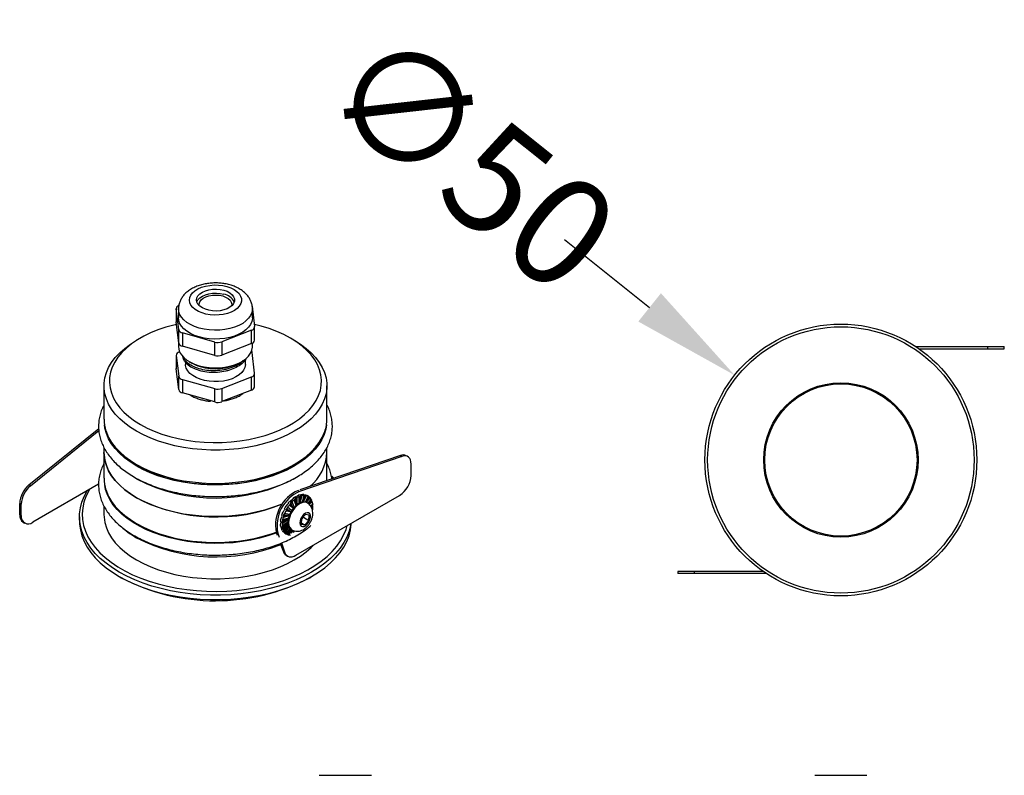
# Model space of a CAD drawing. Units: millimetres. Extents: x -151 to 128, y -115 to 189.
# Drawn here: x -151 to 30, y 50 to 189 of the extents above; entities that cross this region are included whole.
import ezdxf

# ---------------------------------------------------------------- set-up
doc = ezdxf.new("R2010")
doc.units = ezdxf.units.MM
doc.styles.get("Standard").update_dxf_attribs({"font": 'arial.ttf'})
doc.dimstyles.new('Dimensions', dxfattribs={"dimtxt": 20, "dimasz": 20, "dimexe": 5, "dimexo": 5, "dimgap": 1, "dimtad": 0, "dimdec": 0, "dimzin": 0, "dimdsep": 46, "dimtxsty": 'Standard', "dimcen": 0, "dimadec": 0, "dimazin": 0, "dimtfac": 1, "dimtdec": 0, "dimtofl": 0, "dimtmove": 0, "dimatfit": 3, "dimfxl": 1, "dimtolj": 1, "dimtzin": 0, "dimarcsym": 0})

# ---------------------------------------------------------------- blocks, each defined once
blk = doc.blocks.new('*D6')
at = {"color": 0, "lineweight": -2, "transparency": 16777216}
blk.add_line((-50.8, 148.9), (-35.17, 136.42), dxfattribs=at)
at = {"color": 0, "transparency": 16777216}
blk.add_solid([(-33.09, 139.02), (-37.25, 133.81), (-19.54, 123.94)], dxfattribs=at)
at = {"layer": 'Defpoints', "color": 0, "transparency": 16777216}
for p in [(-19.54, 123.94), (19.54, 92.74)]:
    blk.add_point(p, dxfattribs=at)
at = {"color": 0, "transparency": 16777216, "insert": (-84.2, 189.35), "char_height": 20, "attachment_point": 1, "rotation": 321.397}
blk.add_mtext('\\A1;∅50', dxfattribs=at)

msp = doc.modelspace()

# ---------------------------------------------------------------- linework, layer by layer
for p, q in [((-122.22, 136.18), (-122.22, 133.73)), ((-121.78, 132.34), (-122.22, 136.13)), ((-122.22, 136.13), (-122.22, 133.68)), ((-121.82, 136.14), (-121.82, 134.5)), ((-108.25, 136.67), (-107.82, 132.88)), ((-108.22, 134.5), (-108.22, 136.14)), ((-122.22, 133.68), (-122.22, 133.73)), ((-121.78, 129.89), (-122.22, 133.68)), ((-121.78, 129.89), (-121.78, 132.34)), ((-108.39, 132.2), (-113.86, 130.09)), ((-108.39, 129.76), (-108.39, 132.2)), ((-107.81, 130.38), (-107.81, 132.83)), ((-128.81, 130.77), (-129.52, 130.36)), ((-115.15, 130.04), (-121.06, 131.72)), ((-121.06, 131.72), (-121.06, 129.27)), ((-100.52, 130.36), (-101.23, 130.77)), ((-121.82, 130.19), (-121.82, 129.2)), ((-115.15, 127.59), (-121.06, 129.27)), ((-115.15, 127.59), (-115.15, 130.04)), ((-113.86, 130.09), (-113.86, 127.64)), ((-108.39, 129.76), (-113.86, 127.64)), ((-108.22, 129.2), (-108.22, 129.83)), ((13.8, 129.19), (27.05, 129.19)), ((14.38, 128.79), (27.05, 128.79)), ((27.05, 128.79), (27.05, 129.19)), ((27.05, 129.19), (30.05, 129.19)), ((27.05, 128.79), (30.05, 128.79)), ((30.05, 128.79), (30.05, 129.19)), ((-122.22, 127.61), (-122.22, 125.16)), ((-122.22, 127.56), (-121.78, 123.77)), ((-122.22, 127.56), (-122.22, 125.11)), ((-121.62, 128.24), (-121.65, 128.23)), ((-109.52, 125.93), (-109.52, 126.8)), ((-107.82, 124.3), (-108.25, 128.1)), ((-122.22, 125.11), (-122.22, 125.16)), ((-121.78, 121.32), (-122.22, 125.11)), ((-120.52, 126.34), (-120.52, 125.93)), ((-119.83, 126.42), (-119.47, 126.22)), ((-110.56, 126.22), (-110.21, 126.42)), ((-121.78, 121.32), (-121.78, 123.77)), ((-121.06, 123.14), (-115.15, 121.47)), ((-121.06, 123.14), (-121.06, 120.69)), ((-113.86, 121.52), (-108.39, 123.63)), ((-108.39, 121.18), (-108.39, 123.63)), ((-107.81, 121.8), (-107.81, 124.25)), ((-135.52, 121.99), (-135.52, 115.87)), ((-115.15, 119.02), (-115.15, 121.47)), ((-113.86, 121.52), (-113.86, 119.07)), ((-94.52, 115.87), (-94.52, 121.99)), ((-115.15, 119.02), (-121.06, 120.69)), ((-108.39, 121.18), (-113.86, 119.07)), ((-149.31, 103.74), (-136.49, 114.15)), ((-149.03, 103.58), (-136.47, 113.77)), ((-135.52, 110.62), (-135.52, 109.74)), ((-94.52, 109.74), (-94.52, 110.63)), ((-135.52, 109.74), (-135.52, 105.01)), ((-80.72, 109.01), (-99.54, 102.56)), ((-81.01, 109.17), (-99.53, 102.82)), ((-94.52, 105.01), (-94.52, 109.74)), ((-81.01, 109.17), (-80.72, 109.01)), ((-79.65, 108.96), (-79.93, 109.13)), ((-79.03, 105.5), (-79.03, 107.59)), ((-129.51, 104.89), (-130.23, 105.32)), ((-93.37, 104.93), (-93.64, 105.22)), ((-93.63, 105.38), (-93.23, 104.98)), ((-149.03, 103.58), (-149.31, 103.74)), ((-136.5, 103.87), (-148.61, 96.88)), ((-94.54, 104.53), (-94.52, 105.01)), ((-100.53, 101.45), (-100.22, 101.61)), ((-100.01, 101.41), (-100.25, 101.29)), ((-100.24, 90.8), (-81.15, 101.83)), ((-100.22, 101.61), (-99.9, 101.73)), ((-100.02, 100.15), (-100.01, 101.41)), ((-99.62, 101.57), (-100.01, 101.41)), ((-99.82, 102.72), (-99.54, 102.56)), ((-99.81, 101.84), (-99.82, 101.77)), ((-99.74, 101.8), (-99.81, 101.84)), ((-99.62, 100.4), (-99.62, 101.57)), ((-99.6, 101.92), (-99.3, 101.96)), ((-99.58, 100.43), (-99.41, 101.66)), ((-99.49, 101.09), (-99.32, 101.75)), ((-99.41, 101.66), (-99.48, 101.7)), ((-99.42, 100.5), (-99.09, 101.79)), ((-99.09, 101.79), (-99.32, 101.75)), ((-99.3, 101.96), (-99.01, 101.97)), ((-98.72, 101.81), (-99.09, 101.79)), ((-99.02, 100.62), (-98.72, 101.81)), ((-98.97, 100.63), (-98.53, 101.81)), ((-98.93, 102.01), (-98.94, 101.97)), ((-98.86, 101.97), (-98.93, 102.01)), ((-98.82, 100.64), (-98.26, 101.78)), ((-98.75, 102), (-98.48, 101.92)), ((-98.72, 101.3), (-98.46, 101.83)), ((-98.53, 101.81), (-98.6, 101.85)), ((-98.48, 101.92), (-98.23, 101.81)), ((-98.47, 100.59), (-97.95, 101.65)), ((-98.26, 101.78), (-98.46, 101.83)), ((-98.41, 100.57), (-97.8, 101.56)), ((-97.95, 101.65), (-98.26, 101.78)), ((-97.9, 101.62), (-98.18, 101.79)), ((-98.1, 101.07), (-97.77, 101.52)), ((-97.62, 101.38), (-97.77, 101.52)), ((-150.73, 100.2), (-151.01, 100.36)), ((-151.01, 98.27), (-151.01, 100.36)), ((-150.73, 98.11), (-150.73, 100.2)), ((-135.52, 99.86), (-135.52, 98.31)), ((-102.2, 99.61), (-101.96, 99.92)), ((-101.96, 99.92), (-101.69, 100.22)), ((-101.74, 99.68), (-101.92, 99.44)), ((-101.41, 100.05), (-101.74, 99.68)), ((-101.02, 99.03), (-101.74, 99.68)), ((-101.55, 100.39), (-101.62, 100.43)), ((-101.62, 100.43), (-101.58, 100.36)), ((-101.43, 100.65), (-101.14, 100.9)), ((-100.73, 99.44), (-101.41, 100.05)), ((-101.22, 100.28), (-101.29, 100.32)), ((-100.71, 99.46), (-101.22, 100.28)), ((-100.93, 100.68), (-101.15, 100.49)), ((-100.87, 99.72), (-101.15, 100.49)), ((-101.14, 100.9), (-100.83, 101.13)), ((-100.55, 100.96), (-100.93, 100.68)), ((-100.56, 99.64), (-100.93, 100.68)), ((-100.67, 101.26), (-100.74, 101.3)), ((-100.74, 101.3), (-100.73, 101.21)), ((-100.2, 99.99), (-100.55, 100.96)), ((-100.34, 101.13), (-100.41, 101.17)), ((-100.18, 100.02), (-100.34, 101.13)), ((-100.25, 100.52), (-100.25, 101.29)), ((-98.27, 100.51), (-97.62, 101.38)), ((-98.13, 100.43), (-98.27, 100.51)), ((-97.98, 100.33), (-97.39, 101.11)), ((-97.92, 100.28), (-97.3, 100.94)), ((-97.78, 100.15), (-97.22, 100.64)), ((-97.74, 100.47), (-97.31, 100.84)), ((-97.39, 101.11), (-97.62, 101.38)), ((-97.54, 99.88), (-97.1, 100.26)), ((-97.46, 99.77), (-97.08, 100.03)), ((-97.44, 99.74), (-97.14, 99.88)), ((-97.33, 99.53), (-97.12, 99.62)), ((-97.22, 100.64), (-97.31, 100.84)), ((-97.1, 100.26), (-97.22, 100.64)), ((-97.12, 99.62), (-97.14, 99.88)), ((-97.12, 99.17), (-97.12, 99.62)), ((-150.73, 98.11), (-151.01, 98.27)), ((-140.02, 97.9), (-140.02, 97.09)), ((-102.96, 97.56), (-102.84, 97.9)), ((-102.78, 98.11), (-102.85, 98.15)), ((-102.76, 98.42), (-102.59, 98.76)), ((-102.59, 98.76), (-102.39, 99.1)), ((-101.49, 98.04), (-102.56, 97.74)), ((-101.61, 98.11), (-102.55, 98.05)), ((-102.48, 98.01), (-102.55, 98.05)), ((-102.35, 98.52), (-102.48, 98.26)), ((-101.61, 98.11), (-102.48, 98.26)), ((-101.48, 98.07), (-102.48, 98.01)), ((-102.28, 99.3), (-102.35, 99.34)), ((-102.1, 98.94), (-102.35, 98.52)), ((-101.38, 98.34), (-102.35, 98.52)), ((-101.17, 98.77), (-102.1, 98.94)), ((-101.96, 99.2), (-102.03, 99.24)), ((-101.28, 98.86), (-102.03, 99.24)), ((-101.16, 98.79), (-101.96, 99.2)), ((-101.28, 98.86), (-101.92, 99.44)), ((-99.21, 97.38), (-98.84, 97.8)), ((-98.47, 98.34), (-99.2, 97.5)), ((-98.84, 97.8), (-98.83, 97.92)), ((-98.84, 97.8), (-97.85, 97.23)), ((-97.79, 98.2), (-98.47, 98.34)), ((-97.85, 97.23), (-97.79, 98.2)), ((-97.19, 99.14), (-97.12, 99.17)), ((-150.39, 96.9), (-150.11, 96.74)), ((-103, 96.94), (-103.08, 96.98)), ((-103.05, 97.24), (-102.96, 97.56)), ((-103.04, 96.45), (-103.01, 96.74)), ((-103.04, 96.17), (-103.04, 96.45)), ((-101.76, 97.36), (-102.79, 96.87)), ((-102.72, 96.83), (-102.79, 96.87)), ((-101.76, 97.36), (-102.77, 97.07)), ((-102.7, 97.32), (-102.77, 97.07)), ((-101.71, 96.92), (-102.76, 96.21)), ((-102.73, 96.58), (-102.76, 96.21)), ((-102.76, 96.21), (-102.75, 96.01)), ((-101.72, 96.7), (-102.75, 96.01)), ((-101.68, 97.29), (-102.73, 96.58)), ((-101.67, 97.33), (-102.72, 96.83)), ((-101.72, 96.7), (-102.72, 95.84)), ((-102.56, 97.74), (-102.7, 97.32)), ((-101.61, 97.63), (-102.7, 97.32)), ((-101.69, 96.62), (-102.65, 95.8)), ((-101.69, 96.57), (-102.59, 95.6)), ((-101.63, 96.27), (-102.51, 95.32)), ((-101.57, 96.11), (-102.44, 95.18)), ((-101.57, 96.1), (-102.35, 95.06)), ((-101.53, 96.02), (-102.28, 95.02)), ((-101.5, 95.97), (-102.16, 94.89)), ((-99.2, 97.5), (-99.26, 96.53)), ((-99.26, 96.53), (-98.58, 96.39)), ((-99.25, 96.77), (-98.58, 96.39)), ((-98.58, 96.39), (-97.85, 97.23)), ((-103.85, 95.03), (-103.57, 94.87)), ((-103.85, 95.03), (-103.66, 94.51)), ((-103.57, 94.87), (-103.29, 94.11)), ((-102.92, 95.91), (-102.99, 95.95)), ((-102.81, 95.54), (-102.87, 95.76)), ((-102.72, 95.34), (-102.81, 95.54)), ((-102.65, 95.8), (-102.72, 95.84)), ((-102.54, 95.15), (-102.61, 95.19)), ((-102.59, 95.6), (-102.51, 95.32)), ((-102.51, 95.32), (-102.44, 95.18)), ((-102.3, 94.93), (-102.44, 95.05)), ((-102.28, 95.02), (-102.35, 95.06)), ((-102.23, 94.89), (-102.3, 94.93)), ((-102.23, 94.89), (-101.95, 94.72)), ((-102.16, 94.89), (-101.98, 94.74)), ((-101.35, 95.76), (-101.98, 94.74)), ((-101.98, 94.74), (-101.85, 94.68)), ((-101.25, 95.66), (-101.85, 94.68)), ((-101.23, 95.65), (-101.73, 94.63)), ((-101.66, 94.59), (-101.73, 94.63)), ((-101.16, 95.6), (-101.66, 94.59)), ((-101.11, 95.57), (-101.49, 94.54)), ((-101.49, 94.54), (-101.23, 94.53)), ((-101.12, 95.57), (-100.98, 95.49)), ((-100.89, 95.45), (-101.12, 94.83)), ((-100.76, 95.4), (-100.86, 95.11)), ((-100.71, 95.38), (-100.76, 95.18)), ((-100.63, 95.35), (-100.74, 94.94)), ((-100.54, 95.31), (-100.58, 95.06)), ((-103.09, 92.98), (-102.52, 91.45)), ((-102.9, 93.07), (-102.24, 91.28)), ((-102.52, 91.45), (-102.24, 91.28)), ((-102.02, 90.82), (-101.74, 90.66)), ((-30, 87.84), (-30, 87.44)), ((-27, 87.84), (-30, 87.84)), ((-27, 87.44), (-30, 87.44)), ((-27, 87.84), (-27, 87.44)), ((-14.31, 87.84), (-27, 87.84)), ((-13.72, 87.44), (-27, 87.44)), ((-132.7, 86.88), (-132.35, 86.68)), ((-97.69, 86.68), (-97.34, 86.88)), ((-89.59, 50.32), (-95.94, 50.32)), ((-86.34, 50.32), (-89.59, 50.32)), ((4.8, 50.32), (-4.8, 50.32))]:
    msp.add_line(p, q)
at = {"flags": 128}
for points in [[(-112.9, 140.26), (-112.2, 140.02), (-111.59, 139.71), (-111.07, 139.35), (-110.66, 138.94), (-110.39, 138.5), (-110.24, 138.03), (-110.23, 137.56), (-110.36, 137.1), (-110.63, 136.65), (-111.02, 136.24), (-111.52, 135.87), (-112.13, 135.56), (-112.82, 135.31), (-113.57, 135.13), (-114.36, 135.03), (-115.17, 135), (-115.98, 135.06), (-116.76, 135.19), (-117.49, 135.4), (-118.15, 135.67), (-118.72, 136.01), (-119.19, 136.4), (-119.53, 136.82), (-119.74, 137.28), (-119.82, 137.74), (-119.76, 138.21), (-119.56, 138.67), (-119.23, 139.1), (-118.78, 139.49), (-118.23, 139.83), (-117.58, 140.12), (-116.85, 140.33), (-116.08, 140.47), (-115.27, 140.54), (-114.46, 140.52), (-113.66, 140.43), (-112.9, 140.26)], [(-113.47, 139.58), (-112.87, 139.37), (-112.36, 139.09), (-111.96, 138.75), (-111.68, 138.37), (-111.54, 137.97), (-111.54, 137.56), (-111.68, 137.16), (-111.96, 136.79), (-112.37, 136.45), (-112.88, 136.17), (-113.48, 135.96), (-114.14, 135.81), (-114.84, 135.75), (-115.55, 135.77), (-116.24, 135.88), (-116.87, 136.06), (-117.43, 136.31), (-117.89, 136.62), (-118.24, 136.98), (-118.45, 137.37), (-118.52, 137.77), (-118.45, 138.18), (-118.23, 138.57), (-117.89, 138.93), (-117.43, 139.24), (-116.87, 139.49), (-116.23, 139.67), (-115.55, 139.77), (-114.84, 139.79), (-114.14, 139.73), (-113.47, 139.58)], [(-118.46, 137.4), (-118.45, 137.44), (-118.23, 137.83), (-117.89, 138.19), (-117.43, 138.5), (-116.87, 138.75), (-116.23, 138.93), (-115.55, 139.03), (-114.84, 139.05), (-114.14, 138.99), (-113.47, 138.85)], [(-117.99, 136.7), (-117.99, 136.71), (-118.01, 137.09), (-117.89, 137.46), (-117.64, 137.8), (-117.26, 138.11), (-116.78, 138.36), (-116.21, 138.54), (-115.59, 138.65), (-114.95, 138.69), (-114.3, 138.64), (-113.69, 138.51)], [(-113.69, 138.51), (-113.15, 138.31), (-112.69, 138.04), (-112.34, 137.73), (-112.11, 137.38), (-112.02, 137.01), (-112.05, 136.7)], [(-108.22, 136.14), (-108.22, 136.03), (-108.32, 135.47), (-108.55, 134.92), (-108.92, 134.41), (-109.41, 133.92), (-110.01, 133.48), (-110.71, 133.1), (-111.51, 132.78), (-112.37, 132.52), (-113.29, 132.34), (-114.24, 132.24), (-115.21, 132.21), (-116.18, 132.27), (-117.12, 132.4), (-118.02, 132.62), (-118.86, 132.9), (-119.62, 133.25), (-120.28, 133.65), (-120.84, 134.11), (-121.28, 134.61), (-121.6, 135.14), (-121.77, 135.69), (-121.82, 136.14)], [(-108.22, 134.5), (-108.22, 134.39), (-108.32, 133.84), (-108.55, 133.29), (-108.92, 132.77), (-109.41, 132.29), (-110.01, 131.85), (-110.71, 131.47), (-111.51, 131.14), (-112.37, 130.89), (-113.29, 130.71), (-114.24, 130.6), (-115.21, 130.58), (-116.18, 130.64), (-117.12, 130.77), (-118.02, 130.98), (-118.86, 131.26), (-119.62, 131.61), (-120.28, 132.02), (-120.84, 132.48), (-121.28, 132.98), (-121.6, 133.51), (-121.77, 134.06), (-121.82, 134.5)], [(-122.18, 133.28), (-122.67, 133.16), (-124.17, 132.75), (-125.59, 132.27), (-126.94, 131.72), (-128.21, 131.1), (-129.38, 130.42), (-130.45, 129.69), (-131.4, 128.91), (-132.24, 128.09), (-132.95, 127.23), (-133.54, 126.33), (-133.99, 125.41), (-134.3, 124.48), (-134.48, 123.53), (-134.51, 122.57), (-134.41, 121.62), (-134.16, 120.67), (-133.78, 119.74), (-133.26, 118.83), (-132.61, 117.96), (-131.84, 117.11), (-130.94, 116.31), (-129.93, 115.55), (-128.81, 114.85)], [(-128.81, 114.85), (-127.59, 114.2), (-126.28, 113.62), (-124.89, 113.1), (-123.43, 112.65), (-121.9, 112.28), (-120.33, 111.98), (-118.72, 111.76), (-117.08, 111.61), (-115.43, 111.55), (-113.78, 111.57), (-112.13, 111.68), (-110.51, 111.86), (-108.91, 112.12), (-107.37, 112.45), (-105.87, 112.87), (-104.44, 113.35), (-103.09, 113.9), (-101.83, 114.52), (-100.66, 115.19), (-99.59, 115.92), (-98.63, 116.7), (-97.8, 117.53), (-97.08, 118.39), (-96.5, 119.28), (-96.05, 120.2), (-95.73, 121.14), (-95.56, 122.09), (-95.52, 123.05), (-95.63, 124), (-95.87, 124.95), (-96.26, 125.88), (-96.77, 126.78), (-97.42, 127.66), (-98.2, 128.51), (-99.1, 129.31), (-100.11, 130.06), (-101.23, 130.77), (-102.45, 131.42), (-103.76, 132), (-105.15, 132.52), (-106.61, 132.97), (-107.86, 133.28)], [(-129.51, 113.62), (-130.66, 114.34), (-131.7, 115.12), (-132.63, 115.93), (-133.44, 116.79), (-134.12, 117.69), (-134.67, 118.62), (-135.08, 119.56), (-135.36, 120.53), (-135.5, 121.5), (-135.5, 122.48), (-135.36, 123.46), (-135.08, 124.42), (-134.67, 125.37), (-134.12, 126.29), (-133.44, 127.19), (-132.63, 128.05), (-131.7, 128.87), (-130.66, 129.64), (-129.52, 130.36)], [(-100.52, 130.36), (-99.38, 129.64), (-98.33, 128.87), (-97.41, 128.05), (-96.6, 127.19), (-95.92, 126.29), (-95.37, 125.37), (-94.95, 124.42), (-94.68, 123.46), (-94.54, 122.48), (-94.54, 121.5), (-94.68, 120.53), (-94.95, 119.56), (-95.37, 118.62), (-95.92, 117.69), (-96.6, 116.79), (-97.41, 115.93), (-98.33, 115.12), (-99.38, 114.34), (-100.52, 113.62), (-101.77, 112.96), (-103.11, 112.36), (-104.52, 111.83), (-106.02, 111.36), (-107.57, 110.97), (-109.17, 110.65), (-110.81, 110.41), (-112.48, 110.25), (-114.17, 110.17), (-115.87, 110.17), (-117.55, 110.25), (-119.23, 110.41), (-120.87, 110.65), (-122.47, 110.97), (-124.02, 111.36), (-125.51, 111.83), (-126.93, 112.36), (-128.27, 112.96), (-129.51, 113.62)], [(-121.82, 129.2), (-121.77, 128.75), (-121.6, 128.2), (-121.28, 127.67), (-120.84, 127.17), (-120.28, 126.71), (-119.62, 126.31), (-118.86, 125.96), (-118.02, 125.67)], [(-118.02, 125.67), (-117.12, 125.46), (-116.18, 125.33), (-115.21, 125.27), (-114.24, 125.3), (-113.29, 125.4), (-112.37, 125.58), (-111.51, 125.84), (-110.71, 126.16), (-110.01, 126.54), (-109.41, 126.98), (-108.92, 127.47), (-108.55, 127.98), (-108.32, 128.53), (-108.22, 129.09), (-108.22, 129.2)], [(-109.52, 125.93), (-109.52, 125.89), (-109.6, 125.38), (-109.83, 124.88), (-110.18, 124.42), (-110.67, 123.99), (-111.26, 123.61), (-111.96, 123.29), (-112.73, 123.04), (-113.56, 122.87), (-114.43, 122.77), (-115.32, 122.76), (-116.19, 122.83), (-117.04, 122.98), (-117.83, 123.2), (-118.56, 123.5), (-119.19, 123.86), (-119.71, 124.27), (-120.11, 124.73), (-120.38, 125.21), (-120.51, 125.72), (-120.52, 125.93)], [(-94.6, 114.8), (-94.74, 114.01), (-95.02, 113.05), (-95.45, 112.11), (-96.01, 111.19), (-96.7, 110.3), (-97.52, 109.44), (-98.45, 108.63), (-99.5, 107.86), (-100.65, 107.15), (-101.9, 106.49), (-103.25, 105.9), (-104.67, 105.37), (-106.16, 104.91), (-107.71, 104.52), (-109.32, 104.21), (-110.96, 103.98), (-112.63, 103.83), (-114.31, 103.75), (-116, 103.76), (-117.69, 103.85), (-119.35, 104.01), (-120.99, 104.26), (-122.59, 104.58), (-124.13, 104.98), (-125.61, 105.45), (-127.02, 105.99), (-128.35, 106.6), (-129.58, 107.26), (-130.72, 107.98), (-131.75, 108.76), (-132.66, 109.58), (-133.46, 110.44), (-134.13, 111.34), (-134.67, 112.26), (-135.07, 113.21), (-135.34, 114.17), (-135.44, 114.8)], [(-135.16, 113.65), (-135.08, 113.44), (-134.67, 112.49), (-134.12, 111.57), (-133.44, 110.67), (-132.63, 109.81), (-131.7, 108.99), (-130.66, 108.22), (-129.51, 107.5), (-128.27, 106.84), (-126.93, 106.24), (-125.51, 105.7), (-124.02, 105.24), (-122.47, 104.84), (-120.87, 104.53), (-119.23, 104.29), (-117.55, 104.12), (-115.87, 104.04), (-114.17, 104.04), (-112.48, 104.12), (-110.81, 104.29), (-109.17, 104.53), (-107.57, 104.84), (-106.02, 105.24), (-104.52, 105.7), (-103.11, 106.24), (-101.77, 106.84), (-100.52, 107.5), (-99.38, 108.22), (-98.33, 108.99), (-97.41, 109.81), (-96.6, 110.67), (-95.92, 111.57), (-95.37, 112.49), (-94.95, 113.44), (-94.92, 113.54)], [(-135.52, 109.74), (-135.5, 109.26), (-135.36, 108.28), (-135.08, 107.32), (-134.67, 106.37), (-134.12, 105.44), (-133.44, 104.55), (-132.63, 103.69), (-131.7, 102.87), (-130.66, 102.1), (-129.51, 101.38)], [(-102.69, 100.29), (-103.11, 100.11), (-104.52, 99.58), (-106.02, 99.11), (-107.57, 98.72), (-109.17, 98.4), (-110.81, 98.16), (-112.48, 98), (-114.17, 97.92), (-115.87, 97.92), (-117.55, 98), (-119.23, 98.16), (-120.87, 98.4), (-122.47, 98.72), (-124.02, 99.11), (-125.51, 99.58), (-126.93, 100.11), (-128.27, 100.71), (-129.51, 101.38), (-130.66, 102.1), (-131.7, 102.87), (-132.63, 103.69), (-133.44, 104.55), (-134.12, 105.44), (-134.67, 106.37), (-135.08, 107.32), (-135.36, 108.28), (-135.5, 109.26), (-135.52, 109.74)], [(-79.03, 107.59), (-79.06, 107.99), (-79.15, 108.34), (-79.3, 108.64), (-79.5, 108.86), (-79.76, 109.02), (-80.05, 109.1), (-80.38, 109.09), (-80.72, 109.01)], [(-103.81, 94.91), (-103.93, 94.86), (-105.38, 94.37), (-106.91, 93.94), (-108.49, 93.59), (-110.11, 93.32), (-111.77, 93.12), (-113.45, 93.01), (-115.14, 92.97), (-116.82, 93.02), (-118.5, 93.15), (-120.15, 93.35), (-121.77, 93.64), (-123.34, 94), (-124.86, 94.43), (-126.31, 94.93), (-127.68, 95.51), (-128.96, 96.14), (-130.15, 96.84), (-131.23, 97.58), (-132.21, 98.38), (-133.07, 99.22), (-133.8, 100.1), (-134.41, 101.01), (-134.88, 101.95), (-135.22, 102.91), (-135.38, 103.63)], [(-90.11, 96.65), (-90.18, 96.29), (-90.45, 95.22), (-90.87, 94.17), (-91.42, 93.14), (-92.1, 92.13), (-92.92, 91.16), (-93.85, 90.23), (-94.9, 89.33), (-96.07, 88.49), (-97.34, 87.7), (-98.71, 86.97), (-100.17, 86.29), (-101.72, 85.68), (-103.34, 85.14), (-105.02, 84.68), (-106.76, 84.28), (-108.55, 83.96), (-110.37, 83.72), (-112.22, 83.56), (-114.08, 83.48), (-115.95, 83.48), (-117.82, 83.56), (-119.67, 83.72), (-121.49, 83.96), (-123.28, 84.28), (-125.02, 84.68), (-126.7, 85.14), (-128.32, 85.68), (-129.86, 86.29), (-131.33, 86.97), (-132.7, 87.7), (-133.97, 88.49), (-135.13, 89.33), (-136.19, 90.23), (-137.12, 91.16), (-137.93, 92.13), (-138.62, 93.14), (-139.17, 94.17), (-139.58, 95.22), (-139.86, 96.29), (-140, 97.36), (-140, 98.44), (-139.86, 99.52), (-139.58, 100.59), (-139.17, 101.64), (-138.63, 102.64)], [(-138.2, 102.89), (-138.33, 102.66), (-138.84, 101.63), (-139.2, 100.58), (-139.43, 99.52), (-139.52, 98.45), (-139.46, 97.38), (-139.27, 96.31), (-138.94, 95.26), (-138.47, 94.22), (-137.87, 93.21), (-137.14, 92.23), (-136.27, 91.28), (-135.29, 90.37), (-134.19, 89.51), (-132.99, 88.7), (-131.67, 87.94), (-130.27, 87.24), (-128.77, 86.61), (-127.2, 86.04), (-125.56, 85.54), (-123.86, 85.12), (-122.1, 84.77), (-120.31, 84.5), (-118.48, 84.31), (-116.64, 84.2), (-114.79, 84.17), (-112.93, 84.22), (-111.09, 84.35), (-109.28, 84.56), (-107.49, 84.85), (-105.75, 85.22), (-104.06, 85.66), (-102.44, 86.18), (-100.88, 86.76), (-99.41, 87.41), (-98.03, 88.12), (-96.74, 88.9), (-95.56, 89.72), (-94.49, 90.59), (-93.54, 91.51), (-92.71, 92.47), (-92, 93.46), (-91.44, 94.48), (-91, 95.52), (-90.78, 96.27)], [(-135.16, 102.79), (-135.08, 102.58), (-134.67, 101.63), (-134.12, 100.71), (-133.44, 99.81), (-132.63, 98.95), (-131.7, 98.13), (-130.66, 97.36), (-129.51, 96.64), (-128.27, 95.98), (-126.93, 95.38), (-125.51, 94.84), (-124.02, 94.38), (-122.47, 93.98), (-120.87, 93.67), (-119.23, 93.43), (-117.55, 93.26), (-115.87, 93.18), (-114.17, 93.18), (-112.48, 93.26), (-110.81, 93.43), (-109.17, 93.67), (-107.57, 93.98), (-106.02, 94.38), (-104.52, 94.84), (-103.87, 95.08)], [(-98.27, 100.51), (-98.44, 100.58), (-98.82, 100.64), (-99.25, 100.56), (-99.7, 100.36), (-100.15, 100.04), (-100.57, 99.62), (-100.95, 99.12), (-101.27, 98.57), (-101.51, 97.99), (-101.66, 97.41), (-101.71, 96.87), (-101.66, 96.38), (-101.51, 95.98), (-101.26, 95.67), (-101.12, 95.57)], [(-98.13, 100.43), (-98.3, 100.5), (-98.68, 100.56), (-99.11, 100.48), (-99.56, 100.28), (-100.01, 99.96), (-100.43, 99.54), (-100.81, 99.04), (-101.13, 98.49), (-101.37, 97.91), (-101.52, 97.33), (-101.57, 96.79), (-101.51, 96.3), (-101.36, 95.89), (-101.12, 95.59), (-100.98, 95.49)], [(-135.52, 98.31), (-135.5, 97.82), (-135.36, 96.85), (-135.08, 95.88), (-134.67, 94.94), (-134.12, 94.01), (-133.44, 93.11), (-132.63, 92.25), (-131.7, 91.44), (-130.66, 90.66), (-129.51, 89.94)], [(-98.09, 96.59), (-97.83, 96.96), (-97.64, 97.37), (-97.54, 97.79), (-97.56, 98.16), (-97.67, 98.44), (-97.88, 98.61), (-98.16, 98.64), (-98.48, 98.53), (-98.81, 98.3), (-99.1, 97.97), (-99.33, 97.57), (-99.47, 97.15), (-99.51, 96.75), (-99.45, 96.42), (-99.28, 96.19), (-99.03, 96.09), (-98.73, 96.13), (-98.41, 96.3), (-98.09, 96.59)], [(-140.02, 97.09), (-140, 96.55), (-139.86, 95.47), (-139.58, 94.4), (-139.17, 93.35), (-138.62, 92.32), (-137.93, 91.32), (-137.12, 90.34), (-136.19, 89.41), (-135.13, 88.52), (-133.97, 87.67), (-132.7, 86.88)], [(-132.7, 86.88), (-131.33, 86.15), (-129.86, 85.48), (-128.32, 84.87), (-126.7, 84.33), (-125.02, 83.86), (-123.28, 83.47), (-121.49, 83.15), (-119.67, 82.91), (-117.82, 82.75), (-115.95, 82.67), (-114.08, 82.67), (-112.22, 82.75), (-110.37, 82.91), (-108.55, 83.15), (-106.76, 83.47), (-105.02, 83.86), (-103.34, 84.33), (-101.72, 84.87), (-100.17, 85.48), (-98.71, 86.15), (-97.34, 86.88), (-96.07, 87.67), (-94.9, 88.52), (-93.85, 89.41), (-92.92, 90.34), (-92.1, 91.32), (-91.42, 92.32), (-90.87, 93.35), (-90.45, 94.4), (-90.18, 95.47), (-90.04, 96.55), (-90.03, 96.7)], [(-129.51, 89.94), (-128.27, 89.28), (-126.93, 88.68), (-125.51, 88.15), (-124.02, 87.68), (-122.47, 87.29), (-120.87, 86.97), (-119.23, 86.73), (-117.55, 86.57), (-115.87, 86.49), (-114.17, 86.49), (-112.48, 86.57), (-110.81, 86.73), (-109.17, 86.97), (-107.57, 87.29), (-106.02, 87.68), (-104.52, 88.15), (-103.11, 88.68), (-101.77, 89.28), (-100.52, 89.94), (-99.38, 90.66), (-98.33, 91.44), (-97.41, 92.25), (-96.99, 92.68)], [(-102.24, 91.28), (-102.11, 91.01), (-101.93, 90.8), (-101.71, 90.64), (-101.46, 90.55), (-101.18, 90.52), (-100.88, 90.55), (-100.56, 90.65), (-100.24, 90.8)]]:
    msp.add_lwpolyline(points, dxfattribs=at)
for radius in [25, 24.5, 14.2, 14]:
    msp.add_circle((0, 108.34), radius)
for centre, radius, start, end in [((-113.88, 136.35), 2.53, 24.5767, 80.8062), ((-121.54, 136.11), 0.68, 110.6628, 178.1434), ((-120.93, 132.6), 0.889, 196.7568, 261.7292), ((-108.54, 132.92), 0.729, 282.2388, 356.9112), ((-108.56, 130.49), 0.753, 282.8996, 351.5846), ((-120.93, 130.15), 0.889, 196.7568, 261.7292), ((-114.58, 132.09), 2.13, 254.4267, 289.9818), ((-121.49, 127.52), 0.729, 102.2388, 176.9112), ((-114.58, 129.64), 2.13, 254.4267, 289.9818), ((-108.77, 128.02), 0.525, 7.8157, 40.3879), ((-115.9, 132.49), 7.22, 240.3317, 254.7619), ((-115.05, 134.92), 9.79, 253.6657, 297.2666), ((-120.93, 124.02), 0.889, 196.7568, 261.7292), ((-108.54, 124.34), 0.729, 282.2388, 356.9112), ((-114.58, 123.51), 2.13, 254.4267, 289.9818), ((-108.56, 121.92), 0.753, 282.8996, 351.5846), ((-120.93, 121.57), 0.889, 196.7568, 261.7292), ((-114.58, 121.06), 2.13, 254.4267, 289.9818), ((-128.48, 115.88), 7.03, 180.109, 198.4872), ((-101.57, 115.88), 7.05, 340.5956, 359.882), ((-103.22, 110.16), 8.71, 309.8771, 357.2879), ((-80.52, 108), 1.27, 62.3857, 112.7128), ((-115.05, 132.64), 31.3, 242.469, 298.5814), ((-83.63, 105.71), 4.61, 302.6055, 357.3945), ((-146.32, 100.12), 4.7, 129.5631, 177.077), ((-146.04, 99.96), 4.7, 129.5631, 177.077), ((-128.48, 105.02), 7.03, 180.109, 198.4872), ((-97.02, 96.35), 6.96, 113.6831, 190.9389), ((-96.74, 96.19), 6.96, 113.6831, 190.9389), ((-97.94, 97.71), 4.56, 124.6829, 127.9952), ((-98.61, 98.94), 3.08, 111.58, 114.8388), ((-98.8, 99.29), 2.75, 106.9663, 111.6033), ((-98.35, 98.82), 3.03, 110.5115, 114.8582), ((-98.53, 99.16), 2.71, 106.9451, 110.4937), ((-98.92, 100.21), 1.77, 88.0529, 92.7719), ((-98.98, 100.41), 1.61, 81.4395, 88.0744), ((-98.64, 100.07), 1.74, 86.5092, 92.7968), ((-98.7, 100.26), 1.59, 81.4158, 86.4816), ((-98.85, 100.63), 1.33, 60.0031, 62.455), ((-98.57, 100.47), 1.34, 54.9437, 62.4528), ((-98.66, 100.48), 1.37, 49.3317, 51.475), ((-114.93, 129.74), 31.89, 242.7866, 292.5734), ((-96.26, 96.06), 6.93, 149.1526, 151.6582), ((-96.53, 96.26), 6.5, 140.558, 142.5373), ((-96.79, 96.46), 6.26, 137.8828, 140.5634), ((-96.27, 96.12), 6.47, 139.9192, 142.541), ((-96.53, 96.32), 6.22, 137.8782, 139.9164), ((-97.63, 97.36), 4.94, 127.9825, 130.3599), ((-97.39, 97.24), 4.89, 127.2083, 130.3698), ((-97.69, 97.59), 4.5, 124.6714, 127.2), ((-98.94, 100.17), 1.81, 25.1362, 31.2588), ((-99.25, 100.11), 2.07, 20.8712, 22.6868), ((-100.73, 99.84), 3.59, 0.778, 2.3499), ((-100.24, 99.82), 3.17, 3.7219, 7.9444), ((-149.54, 98.11), 1.48, 173.7021, 234.9857), ((-149.43, 97.9), 1.31, 170.7859, 309.2033), ((-96.97, 96.35), 6.16, 160.2938, 163.0035), ((-97.18, 96.4), 5.86, 163.0072, 165.1289), ((-96.86, 96.22), 5.9, 162.3354, 165.1229), ((-96.65, 96.17), 6.2, 160.2988, 162.3425), ((-96.22, 96.03), 6.88, 151.6576, 153.5628), ((-95.93, 95.87), 6.89, 151.0485, 153.5619), ((-95.97, 95.89), 6.93, 149.1528, 151.0502), ((-98.67, 96.7), 4.41, 173.0511, 176.4338), ((-100.44, 96.62), 2.64, 189.8485, 194.6165), ((-98.98, 96.69), 4.03, 176.4442, 179.1671), ((-98.33, 96.53), 4.47, 173.063, 175.6047), ((-100.11, 96.47), 2.68, 189.8705, 193.4437), ((-98.65, 96.52), 4.08, 175.5894, 179.1535), ((-121.41, 108.26), 16.38, 229.7126, 240.3436), ((-100.64, 96.51), 2.35, 194.6374, 198.5364), ((-101.43, 96.21), 1.56, 214.0181, 220.7911), ((-100.33, 96.36), 2.39, 193.4187, 198.5126), ((-101.44, 96.1), 1.45, 220.8177, 226.2029), ((-101.13, 96.06), 1.58, 214.0404, 219.1312), ((-101.15, 95.95), 1.46, 219.1168, 226.184), ((-101.29, 95.92), 1.36, 245.6586, 251.2659), ((-101.2, 95.94), 1.43, 251.2892, 258.4707), ((-114.92, 122.44), 31.94, 242.8138, 291.8732), ((-101.41, 91.82), 1.17, 198.5047, 238.6473), ((-115.02, 120.02), 37.58, 242.5461, 297.4593)]:
    msp.add_arc(centre, radius, start, end)
for centre, major_axis, ratio, start_param, end_param in [((-100.77, 97.62), (4.97, 0.2), 0.105041, 1.707032, 1.735526), ((-100.44, 98.38), (4.01, -2.04), 0.011482, 1.754476, 1.786785), ((-100.92, 96.88), (5.41, 2.46), 0.132818, 1.646963, 1.665358)]:
    msp.add_ellipse(centre, major_axis=major_axis, ratio=ratio, start_param=start_param, end_param=end_param)
for points, knots in [([(-112.35, 140.55), (-112.51, 140.59), (-112.96, 140.71), (-113.72, 140.84), (-114.64, 140.92), (-115.56, 140.91), (-116.47, 140.82), (-117.37, 140.65), (-118.23, 140.39), (-119.04, 140.05), (-119.79, 139.62), (-120.42, 139.12), (-120.94, 138.58), (-121.33, 138.01), (-121.61, 137.39), (-121.79, 136.76), (-121.8, 136.34), (-121.81, 136.14)], [0, 0, 0, 0, 0.039571, 0.111375, 0.182851, 0.254247, 0.325829, 0.397812, 0.470508, 0.544183, 0.618912, 0.694111, 0.759188, 0.821625, 0.881891, 0.947271, 1, 1, 1, 1]), ([(-108.23, 136.13), (-108.23, 136.33), (-108.24, 136.74), (-108.41, 137.36), (-108.68, 137.97), (-109.06, 138.53), (-109.54, 139.06), (-110.13, 139.53), (-110.8, 139.95), (-111.55, 140.3), (-112.09, 140.47), (-112.35, 140.55)], [0, 0, 0, 0, 0.0922898, 0.1977252, 0.3032055, 0.4107213, 0.5219793, 0.6380235, 0.7587189, 0.8826417, 1, 1, 1, 1]), ([(-109.42, 126.97), (-109.49, 126.84), (-109.69, 126.43), (-110.4, 125.82), (-111.46, 125.19), (-112.42, 124.85), (-113.47, 124.59), (-114.62, 124.42), (-116.2, 124.42), (-117.7, 124.67), (-119.01, 125.12), (-120.07, 125.76), (-120.74, 126.53), (-121.02, 127.09), (-121, 127.37), (-121, 127.38)], [0, 0, 0, 0, 0.040164, 0.128732, 0.218939, 0.308112, 0.328192, 0.423595, 0.520659, 0.616062, 0.711465, 0.80853, 0.903933, 0.999336, 1, 1, 1, 1]), ([(-109.89, 126.67), (-110.08, 126.48), (-110.54, 126.01), (-111.65, 125.43), (-113.06, 124.97), (-114.62, 124.74), (-116.2, 124.75), (-117.7, 124.99), (-119.01, 125.45), (-120.07, 126.08), (-120.57, 126.65), (-120.8, 127.02), (-120.83, 127.13), (-120.84, 127.18)], [0, 0, 0, 0, 0.0764629, 0.1878658, 0.2973619, 0.406858, 0.5182609, 0.6277571, 0.7372532, 0.8486561, 0.9581522, 0.981198, 1, 1, 1, 1]), ([(-119.67, 120.3), (-119.55, 120.23), (-119.23, 120.02), (-118.61, 119.75), (-117.83, 119.47), (-116.98, 119.28), (-116.35, 119.18), (-115.99, 119.16), (-115.93, 119.15)], [0, 0, 0, 0, 0.115308, 0.326798, 0.538135, 0.749083, 0.959664, 1, 1, 1, 1]), ([(-113.45, 119.23), (-113.44, 119.23), (-113.14, 119.26), (-112.57, 119.39), (-111.75, 119.62), (-111.01, 119.93), (-110.4, 120.24), (-110.09, 120.48), (-109.97, 120.57)], [0, 0, 0, 0, 0.004057, 0.218439, 0.433293, 0.648808, 0.865112, 1, 1, 1, 1]), ([(-135.52, 118.48), (-135.66, 118.2), (-135.95, 117.6), (-136.26, 116.65), (-136.46, 115.65), (-136.54, 114.65), (-136.49, 113.65), (-136.32, 112.66), (-136.02, 111.69), (-135.6, 110.73), (-135.07, 109.79), (-134.42, 108.89), (-133.65, 108.01), (-132.77, 107.17), (-131.79, 106.38), (-130.71, 105.63), (-129.53, 104.94), (-128.28, 104.31), (-126.94, 103.73), (-125.54, 103.23), (-124.08, 102.78), (-122.57, 102.41), (-121.01, 102.1), (-119.43, 101.87), (-117.82, 101.7), (-116.19, 101.62), (-114.55, 101.6), (-112.92, 101.66), (-111.3, 101.79), (-109.7, 101.99), (-108.13, 102.27), (-106.6, 102.61), (-105.12, 103.03), (-103.69, 103.51), (-102.33, 104.05), (-101.04, 104.66), (-99.82, 105.33), (-98.69, 106.06), (-97.66, 106.84), (-96.73, 107.67), (-95.9, 108.54), (-95.19, 109.46), (-94.6, 110.4), (-94.14, 111.38), (-93.8, 112.37), (-93.58, 113.37), (-93.5, 114.37), (-93.54, 115.37), (-93.7, 116.36), (-94, 117.34), (-94.27, 118.04), (-94.48, 118.41), (-94.52, 118.47)], [0, 0, 0, 0, 0.017507, 0.037614, 0.057508, 0.077231, 0.096857, 0.116462, 0.136118, 0.155905, 0.175874, 0.196047, 0.216411, 0.236934, 0.257572, 0.278283, 0.29903, 0.319786, 0.340533, 0.361262, 0.381972, 0.402662, 0.423334, 0.44399, 0.464635, 0.485273, 0.505907, 0.526541, 0.547179, 0.567825, 0.588484, 0.609158, 0.629853, 0.650572, 0.671318, 0.692092, 0.712894, 0.733717, 0.754552, 0.77537, 0.796138, 0.816813, 0.837343, 0.857684, 0.877807, 0.897715, 0.917449, 0.937079, 0.956683, 0.976333, 0.996108, 1, 1, 1, 1]), ([(-135.14, 113.55), (-135.03, 113.25), (-134.81, 112.64), (-134.32, 111.75), (-133.72, 110.88), (-133, 110.04), (-132.18, 109.23), (-131.25, 108.47), (-130.22, 107.75), (-129.1, 107.08), (-127.89, 106.46), (-126.6, 105.9), (-125.25, 105.4), (-123.83, 104.97), (-122.36, 104.6), (-120.85, 104.3), (-119.3, 104.07), (-117.73, 103.92), (-116.14, 103.83), (-114.54, 103.81), (-112.95, 103.87), (-111.37, 104), (-109.81, 104.2), (-108.28, 104.47), (-106.79, 104.81), (-105.35, 105.22), (-103.97, 105.69), (-102.66, 106.23), (-101.42, 106.82), (-100.26, 107.47), (-99.19, 108.17), (-98.21, 108.92), (-97.34, 109.72), (-96.58, 110.55), (-95.93, 111.42), (-95.4, 112.32), (-95.08, 113), (-94.97, 113.37), (-94.95, 113.43)], [0, 0, 0, 0, 0.0272135, 0.0552265, 0.0833766, 0.111654, 0.1400332, 0.1684834, 0.1969764, 0.2254902, 0.2540077, 0.2825187, 0.3110191, 0.3395074, 0.3679837, 0.3964493, 0.4249059, 0.4533556, 0.4818009, 0.510244, 0.5386876, 0.5671333, 0.5955836, 0.6240409, 0.6525078, 0.6809866, 0.7094795, 0.7379883, 0.7665137, 0.7950554, 0.8236104, 0.852172, 0.8807244, 0.9092471, 0.9377125, 0.9660872, 0.9943387, 1, 1, 1, 1]), ([(-135.52, 107.69), (-135.58, 107.59), (-135.81, 107.17), (-136.1, 106.4), (-136.38, 105.4), (-136.52, 104.4), (-136.53, 103.4), (-136.42, 102.4), (-136.19, 101.42), (-135.83, 100.45), (-135.36, 99.5), (-134.77, 98.58), (-134.06, 97.69), (-133.24, 96.83), (-132.31, 96.01), (-131.28, 95.24), (-130.15, 94.52), (-128.94, 93.86), (-127.64, 93.25), (-126.27, 92.71), (-124.84, 92.23), (-123.36, 91.82), (-121.82, 91.48), (-120.25, 91.21), (-118.65, 91.01), (-117.03, 90.88), (-115.4, 90.83), (-113.76, 90.85), (-112.14, 90.94), (-110.53, 91.11), (-108.94, 91.34), (-107.39, 91.65), (-105.88, 92.03), (-104.42, 92.48), (-103.03, 92.99), (-101.69, 93.57), (-100.44, 94.21), (-99.27, 94.9), (-98.26, 95.59), (-97.7, 96.07), (-97.46, 96.27)], [0, 0, 0, 0, 0.0089258, 0.0355591, 0.0619023, 0.0879864, 0.1138882, 0.1397164, 0.1655563, 0.1915176, 0.217689, 0.2441195, 0.2708147, 0.2977442, 0.3248556, 0.3520906, 0.3793967, 0.4067331, 0.4340667, 0.4613822, 0.4886727, 0.5159367, 0.5431753, 0.5703919, 0.5975907, 0.6247768, 0.6519553, 0.6791318, 0.7063114, 0.7334983, 0.7606982, 0.7879168, 0.8151595, 0.8424314, 0.8697371, 0.8970794, 0.9244589, 0.9518721, 0.979309, 1, 1, 1, 1]), ([(-93.6, 104.85), (-93.61, 104.93), (-93.65, 105.34), (-93.84, 106.07), (-94.13, 106.94), (-94.4, 107.48), (-94.52, 107.7)], [0, 0, 0, 0, 0.077221, 0.416641, 0.757555, 1, 1, 1, 1]), ([(-135.14, 102.69), (-135.03, 102.39), (-134.81, 101.78), (-134.32, 100.89), (-133.76, 100.07), (-133.32, 99.57), (-133.12, 99.34)], [0, 0, 0, 0, 0.25547, 0.518444, 0.782706, 1, 1, 1, 1]), ([(-98.03, 96.22), (-97.96, 96.31), (-97.76, 96.55), (-97.49, 97), (-97.25, 97.56), (-97.12, 98.13), (-97.1, 98.69), (-97.18, 99.19), (-97.36, 99.65), (-97.63, 100.03), (-97.89, 100.3), (-98.09, 100.39), (-98.14, 100.42)], [0, 0, 0, 0, 0.070393, 0.190434, 0.312151, 0.437742, 0.552573, 0.661018, 0.763876, 0.863631, 0.962109, 1, 1, 1, 1]), ([(-100.98, 95.5), (-100.97, 95.49), (-100.82, 95.38), (-100.5, 95.28), (-100.03, 95.21), (-99.57, 95.26), (-99.12, 95.4), (-98.68, 95.63), (-98.31, 95.92), (-98.11, 96.14), (-98.03, 96.22)], [0, 0, 0, 0, 0.014476, 0.162338, 0.30397, 0.443841, 0.586984, 0.737988, 0.899226, 1, 1, 1, 1])]:
    msp.add_open_spline(points, degree=3, knots=knots)

# ---------------------------------------------------------------- dimensions: what is measured, and where the dimension line sits
dim = msp.add_diameter_dim_2p(p1=(19.54, 92.74), p2=(-19.54, 123.94), dimstyle='Dimensions')
dim.commit()
dim.dimension.update_dxf_attribs({"geometry": '*D6', "text_midpoint": (-71.25, 165.23)})

doc.saveas('drawing.dxf')
